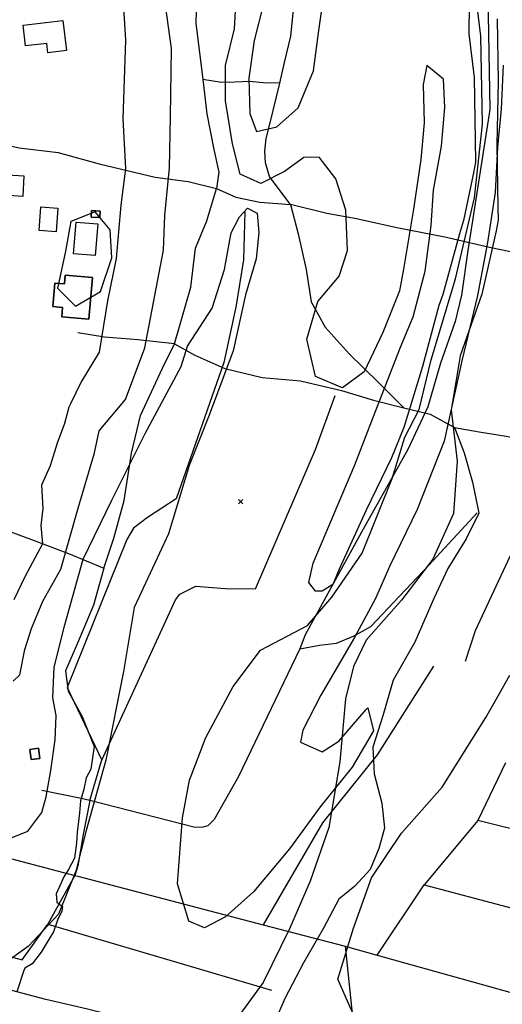
# Model space of a CAD drawing. Units: metres. Extents: x 26477936 to 26483350, y 7197841 to 7205256.
# Drawn here: x 26479695 to 26479918, y 7201498 to 7201953 of the extents above; entities that cross this region are included whole.
import ezdxf

# ---------------------------------------------------------------- set-up
doc = ezdxf.new("R2010")
doc.units = ezdxf.units.M
doc.header["$PDMODE"] = 3
for name, color, linetype in [('Korkeuskäyrät (viiva)', 25, 'CONTINUOUS'), ('Liikenneyhteydet (viiva)', 210, 'CONTINUOUS'), ('Maasto1 (piste)', 7, 'CONTINUOUS'), ('Maasto1 (viiva)', 130, 'CONTINUOUS'), ('Rakennukset (alue)', 7, 'CONTINUOUS'), ('Rakennukset (viiva)', 7, 'CONTINUOUS')]:
    doc.layers.add(name, color=color, linetype=linetype)

msp = doc.modelspace()

# ---------------------------------------------------------------- linework, layer by layer
at = {"layer": 'Korkeuskäyrät (viiva)', "linetype": 'Continuous'}
for points in [[(26479807.302, 7202026.239), (26479803.292, 7202017.329), (26479802.889, 7202007.203), (26479805.826, 7201993.572), (26479806.227, 7201977.266), (26479807.953, 7201960.014), (26479803.8, 7201943.596), (26479801.299, 7201926.239), (26479801.7, 7201909.935), (26479804.833, 7201901.528), (26479814.213, 7201903.72), (26479824.084, 7201912.449), (26479831.144, 7201929.593), (26479833.614, 7201948.253), (26479836.661, 7201969.866), (26479840.893, 7201983.023), (26479842.418, 7202000.355), (26479835.653, 7202010.955), (26479828.072, 7202015.008), (26479818.222, 7202018.68), (26479813.234, 7202023.123), (26479807.302, 7202026.239)], [(26479903.186, 7201960.786), (26479902.881, 7201946.747), (26479905.432, 7201926.508), (26479905.891, 7201897.507), (26479906.049, 7201887.507), (26479905.128, 7201882.491), (26479900.476, 7201860.411), (26479898.571, 7201854.379), (26479891.014, 7201826.253), (26479889.093, 7201821.221), (26479881.537, 7201793.093), (26479872.979, 7201764.951), (26479867.201, 7201750.855), (26479855.58, 7201726.664), (26479843.008, 7201699.458), (26479840.118, 7201692.41), (26479835.166, 7201689.331), (26479832.166, 7201689.284), (26479829.103, 7201693.236), (26479830.961, 7201702.268), (26479842.534, 7201729.46), (26479850.248, 7201747.586), (26479860.821, 7201774.761), (26479871.393, 7201801.935), (26479877.172, 7201816.031), (26479882.841, 7201837.126), (26479885.508, 7201858.174), (26479886.629, 7201874.443), (26479890.359, 7201894.767), (26479891.869, 7201912.751), (26479891.223, 7201925.787), (26479883.586, 7201932.123), (26479881.851, 7201923.27), (26479882.284, 7201905.659), (26479880.75, 7201888.654), (26479877.409, 7201865.729), (26479872.825, 7201837.968), (26479870.982, 7201827.936), (26479863.284, 7201808.808), (26479854.569, 7201790.666), (26479844.652, 7201783.25), (26479832.163, 7201788.487), (26479828.163, 7201805.681), (26479833.265, 7201823.103), (26479843.063, 7201834.767), (26479846.952, 7201846.625), (26479846.17, 7201865.205), (26479841.583, 7201879.775), (26479833.858, 7201889.698), (26479826.706, 7201889.52), (26479817.755, 7201883.097), (26479806.829, 7201877.606), (26479797.29, 7201881.936), (26479793.694, 7201895.878), (26479790.606, 7201915.705), (26479790.53, 7201932.019), (26479794.665, 7201949.089), (26479795.565, 7201965.421)], [(26479916.005, 7201953.683), (26479916.463, 7201924.681), (26479915.923, 7201895.666), (26479916.381, 7201866.665), (26479916.476, 7201860.664), (26479915.555, 7201855.648), (26479909.014, 7201826.537), (26479899.025, 7201797.995), (26479894.757, 7201773.09), (26479897.617, 7201749.339), (26479895.933, 7201725.151), (26479886.368, 7201704.029), (26479871.869, 7201685.07), (26479855.529, 7201666.647), (26479849.719, 7201654.552), (26479845.956, 7201639.488), (26479843.415, 7201610.44), (26479838.297, 7201580.187), (26479829.699, 7201555.266), (26479820.065, 7201533.256), (26479807.883, 7201508.586), (26479794.275, 7201489.747)], [(26479730.281, 7201864.539), (26479719.005, 7201860.017), (26479716.432, 7201845.594), (26479712.932, 7201829.192), (26479721.267, 7201820.915), (26479732.811, 7201827.728), (26479737.961, 7201843.193), (26479737.316, 7201856.229), (26479730.281, 7201864.539)]]:
    msp.add_lwpolyline(points, dxfattribs=at)
at = {"layer": 'Liikenneyhteydet (viiva)', "linetype": 'Continuous'}
for points in [[(26479777.453, 7201990.212), (26479777.272, 7201984.333), (26479777.315, 7201969.325), (26479776.771, 7201951.69), (26479780.013, 7201925.666)], [(26479815.663, 7201923.948), (26479817.726, 7201933.408), (26479820.661, 7201945.608), (26479821.99, 7201957.715)], [(26479815.663, 7201923.948), (26479807.954, 7201924.078), (26479801.663, 7201924.617), (26479794.836, 7201924.447), (26479788.694, 7201924.299), (26479780.013, 7201925.666)], [(26479780.013, 7201925.666), (26479781.869, 7201909.823), (26479785.203, 7201893.264), (26479787.41, 7201882.877), (26479786.415, 7201875.274)], [(26479820.615, 7201867.946), (26479814.003, 7201876.631), (26479810.875, 7201880.849), (26479809.085, 7201887.077), (26479808.759, 7201892.49), (26479809.342, 7201898.377), (26479810.98, 7201904.971), (26479815.663, 7201923.948)], [(26479592.647, 7201916.388), (26479608.534, 7201915.044), (26479625.25, 7201909.913), (26479646.216, 7201903.908), (26479670.394, 7201899.615), (26479695.254, 7201894.034), (26479713.198, 7201891.87), (26479732.136, 7201886.65), (26479757.986, 7201880.44), (26479773.323, 7201878.539), (26479786.415, 7201875.274)], [(26479766.972, 7201803.467), (26479774.459, 7201829.755), (26479776.62, 7201847.756), (26479781.842, 7201860.286), (26479786.415, 7201875.274)], [(26479786.415, 7201875.274), (26479795.296, 7201871.253), (26479806.414, 7201868.92), (26479820.615, 7201867.946)], [(26479956.901, 7201841.023), (26479936.382, 7201843.092), (26479912.514, 7201848.045), (26479891.904, 7201852.753), (26479869.677, 7201857.094), (26479851.034, 7201861.198), (26479837.308, 7201863.794), (26479820.615, 7201867.946)], [(26479820.615, 7201867.946), (26479824.151, 7201854.375), (26479827.811, 7201837.824), (26479830.13, 7201822.872), (26479836.594, 7201811.286), (26479847.635, 7201798.834), (26479861.301, 7201785.47), (26479872.968, 7201774.013)], [(26479766.972, 7201803.467), (26479750.011, 7201805.331), (26479734.691, 7201806.58), (26479722.281, 7201808.555)], [(26479734.385, 7201699.877), (26479738.923, 7201713.689), (26479743.7, 7201731.102), (26479747.066, 7201753.047), (26479751.193, 7201770.445), (26479761.394, 7201792.235), (26479766.972, 7201803.467)], [(26479766.972, 7201803.467), (26479776.395, 7201798.265), (26479790.209, 7201792.082), (26479807.551, 7201787.947), (26479825.155, 7201786.427), (26479844.132, 7201782.004), (26479858.881, 7201777.477), (26479872.968, 7201774.013)], [(26479872.968, 7201774.013), (26479885.076, 7201771.052), (26479896.29, 7201764.804)], [(26479896.29, 7201764.804), (26479900.745, 7201753.203), (26479904.658, 7201739.594), (26479907.611, 7201725.311), (26479901.723, 7201713.417), (26479893.273, 7201699.828), (26479886.781, 7201685.961), (26479877.954, 7201665.734), (26479867.975, 7201648.191), (26479863.174, 7201631.757), (26479858.649, 7201617.286), (26479859.278, 7201604.902), (26479862.818, 7201591.308), (26479864.068, 7201579.878), (26479861.332, 7201570.359), (26479857.375, 7201560.667), (26479850.326, 7201553.059), (26479842.945, 7201546.972), (26479835.748, 7201533.685), (26479826.643, 7201517.543), (26479817.871, 7201501.084), (26479810.731, 7201484.332), (26479806.391, 7201473.824), (26479802.331, 7201465.602)], [(26479896.29, 7201764.804), (26479907.724, 7201762.805), (26479920.134, 7201760.829), (26479933.211, 7201758.217), (26479945.763, 7201758.079)], [(26479945.763, 7201758.079), (26479936.751, 7201740.887), (26479931.584, 7201726.075), (26479924.365, 7201710.548), (26479915.401, 7201691.398), (26479905.82, 7201670.929), (26479901.287, 7201656.786)], [(26479687.938, 7201717.911), (26479700.881, 7201713.075), (26479717.954, 7201706.646), (26479734.385, 7201699.877)], [(26479734.385, 7201699.877), (26479729.601, 7201682.795), (26479722.224, 7201665.317), (26479716.684, 7201652.453), (26479717.891, 7201643.02), (26479724.356, 7201631.435), (26479729.902, 7201617.542), (26479728.306, 7201607.022), (26479726.11, 7201603.055), (26479725.056, 7201597.767), (26479723.62, 7201592.473), (26479723.03, 7201586.887), (26479722.041, 7201577.856), (26479721.67, 7201572.962), (26479720.721, 7201565.994), (26479717.987, 7201560.677), (26479715.907, 7201557.279), (26479714.068, 7201553.199), (26479712.3, 7201549.501), (26479712.594, 7201545.688), (26479715.151, 7201543.672), (26479714.884, 7201541.528), (26479712.969, 7201537.369), (26479711.002, 7201531.913), (26479707.736, 7201526.433), (26479705.359, 7201522.572), (26479701.251, 7201517.153), (26479697.855, 7201515.097), (26479697.374, 7201514.136), (26479694.099, 7201504.258)], [(26479802.331, 7201465.602), (26479789.138, 7201473.792), (26479768.421, 7201483.776), (26479747.106, 7201491.146), (26479726.815, 7201496.259), (26479707.515, 7201500.74), (26479694.099, 7201504.258), (26479684.6, 7201506.773), (26479666.262, 7201511.926), (26479646.615, 7201517.376), (26479629.776, 7201521.976), (26479607.179, 7201528.297), (26479585.037, 7201533.811), (26479566.702, 7201538.538), (26479545.757, 7201542.913), (26479533.871, 7201545.097)]]:
    msp.add_lwpolyline(points, dxfattribs=at)
at = {"layer": 'Maasto1 (piste)'}
msp.add_point((26479797.606, 7201730.554), dxfattribs=at)
at = {"layer": 'Maasto1 (viiva)', "linetype": 'Continuous'}
for points in [[(26479774.929, 7202342.44), (26479779.367, 7202300.444), (26479854.103, 7202184.1), (26479871.453, 7202133.435), (26479886.4, 7202095.639), (26479911.392, 7201981.771), (26479912.635, 7201911.724), (26479902.489, 7201846.647), (26479899.586, 7201826.035), (26479896.655, 7201813.871), (26479889.902, 7201794.529), (26479884.027, 7201774.375), (26479874.784, 7201754.786), (26479853.436, 7201716.561), (26479827.329, 7201669.091), (26479824.91, 7201662.581)], [(26479806.704, 7201662.03), (26479828.444, 7201673.459), (26479839.696, 7201686.527), (26479853.698, 7201706.801), (26479867.475, 7201741.394), (26479873.384, 7201760.397), (26479879.957, 7201773.205), (26479885.523, 7201796.161), (26479896.788, 7201833.604), (26479905.512, 7201871.008), (26479909.211, 7201904.944), (26479908.568, 7201945.589), (26479904.674, 7201977.71)], [(26479695.503, 7201650.633), (26479697.769, 7201662.35), (26479700.84, 7201671.965), (26479706.103, 7201684.689), (26479714.456, 7201699.42), (26479722.472, 7201727.664), (26479729.997, 7201753.105), (26479732.227, 7201763.375), (26479744.373, 7201777.836), (26479753.311, 7201801.692), (26479761.916, 7201846.716), (26479762.509, 7201862.818), (26479764.701, 7201884.873), (26479765.173, 7201908.596), (26479765.525, 7201939.938), (26479760.741, 7201974.588)], [(26479743.122, 7201964.146), (26479744.288, 7201943.838), (26479743.171, 7201907.401), (26479744.38, 7201884.552), (26479742.107, 7201867.577), (26479739.955, 7201842.982), (26479736.03, 7201823.439), (26479732.17, 7201799.665), (26479723.918, 7201785.982), (26479718.998, 7201775.742), (26479718.219, 7201774.332), (26479716.199, 7201766.674), (26479712.697, 7201757.605), (26479709.524, 7201747.168), (26479705.561, 7201738.244), (26479706.211, 7201727.418), (26479705.241, 7201719.544), (26479706.043, 7201711.163), (26479697.764, 7201695.972), (26479692.762, 7201685.35)], [(26479918.883, 7201932.235), (26479917.941, 7201911.912), (26479916.191, 7201894.39), (26479915.049, 7201873.466), (26479911.516, 7201850.334), (26479906.987, 7201825.901), (26479899.775, 7201795.656), (26479891.484, 7201758.501), (26479879.079, 7201726.945), (26479866.459, 7201700.994), (26479859.906, 7201685.967), (26479850.061, 7201667.93), (26479834.645, 7201641.173), (26479826.295, 7201625.143), (26479825.112, 7201619.534), (26479835.218, 7201615.048), (26479842.9, 7201620.067), (26479855.551, 7201634.604), (26479856.249, 7201635.407), (26479858.876, 7201624.7), (26479849.029, 7201607.965), (26479834.289, 7201589.619), (26479820.152, 7201570.272), (26479803.418, 7201550.421), (26479790.557, 7201538.886), (26479780.877, 7201533.763), (26479773.573, 7201536.853), (26479768.428, 7201554.162), (26479770.642, 7201584.598), (26479773.891, 7201601.922), (26479781.432, 7201621.758), (26479794.058, 7201645.205), (26479806.704, 7201662.03)], [(26479681.752, 7201571.546), (26479699.274, 7201578.496), (26479705.623, 7201587.087), (26479707.636, 7201594.301), (26479709.87, 7201606.408), (26479711.912, 7201620.649), (26479712.329, 7201631.808), (26479710.811, 7201640.031), (26479711.327, 7201654.246), (26479716.327, 7201673.795), (26479724.837, 7201704.043), (26479737.953, 7201731.296), (26479753.358, 7201762.056), (26479770.061, 7201793.12), (26479773.016, 7201802.439), (26479784.36, 7201819.969), (26479790.006, 7201837.845), (26479793.102, 7201854.751), (26479796.94, 7201862.147), (26479800.684, 7201866.182), (26479805.154, 7201863.82)], [(26479805.154, 7201863.82), (26479805.921, 7201854.979), (26479804.766, 7201842.746), (26479799.851, 7201826.208), (26479794.127, 7201800.27), (26479783.016, 7201770.519), (26479773.686, 7201747.377), (26479764.18, 7201715.826), (26479748.285, 7201681.761), (26479743.47, 7201652.222), (26479735.289, 7201611.263), (26479726.186, 7201578.712), (26479721.441, 7201559.883), (26479713.401, 7201540.047), (26479699.45, 7201525.307), (26479690.574, 7201518.884)], [(26479799.398, 7201864.443), (26479798.85, 7201842.391), (26479795.325, 7201820.5), (26479789.738, 7201794.973), (26479767.787, 7201731.916), (26479754.492, 7201723.241), (26479748.034, 7201718.404), (26479744.944, 7201713.1), (26479717.307, 7201644.832), (26479733.326, 7201611.171)], [(26479733.326, 7201611.171), (26479767.365, 7201685.238), (26479769.452, 7201687.951), (26479776.877, 7201691.518), (26479790.342, 7201690.531), (26479804.324, 7201690.394), (26479832.051, 7201754.759), (26479841.148, 7201779.662)], [(26479824.91, 7201662.581), (26479833.892, 7201664.386), (26479841.76, 7201665.22), (26479849.978, 7201668.631), (26479857.717, 7201672.946), (26479884.428, 7201701.223), (26479906.783, 7201725.416)], [(26479824.91, 7201662.581), (26479796.583, 7201603.628), (26479785.349, 7201583.881), (26479782.406, 7201580.86), (26479780.01, 7201580.312), (26479776.526, 7201580.085), (26479727.853, 7201592.536)], [(26479886.663, 7201654.668), (26479860.589, 7201613.757), (26479835.403, 7201582.268), (26479808.01, 7201535.197)], [(26479692.362, 7201647.791), (26479695.503, 7201650.633)], [(26479937.034, 7201443.348), (26479912.935, 7201448.311), (26479891.035, 7201453.176), (26479868.711, 7201466.349), (26479857.683, 7201479.043), (26479848.541, 7201496.045), (26479842.406, 7201510.049), (26479849.736, 7201533.687), (26479857.966, 7201556.827), (26479871.9, 7201577.474), (26479890.63, 7201598.83), (26479910.828, 7201630.9), (26479915.104, 7201638.515), (26479921.967, 7201650.541)], [(26479882.323, 7201553.588), (26479984.53, 7201526.568), (26479988.209, 7201526.593), (26479992.409, 7201527.898), (26479995.225, 7201529.531), (26480038.275, 7201589.178), (26480050.416, 7201619.342)], [(26479727.853, 7201592.536), (26479733.179, 7201610.851), (26479733.326, 7201611.171)], [(26479919.921, 7201610.043), (26479907.075, 7201583.296)], [(26479727.853, 7201592.536), (26479723.921, 7201593.541), (26479705.637, 7201597.149)], [(26479727.853, 7201592.536), (26479724.833, 7201576.87), (26479722.334, 7201562.467), (26479720.865, 7201558.011)], [(26479907.075, 7201583.296), (26479882.323, 7201553.588)], [(26479986.473, 7201563.671), (26479907.075, 7201583.296)], [(26479654.64, 7201574.85), (26479656.145, 7201575.004), (26479720.865, 7201558.011)], [(26479720.865, 7201558.011), (26479714.293, 7201546.058), (26479708.442, 7201535.555)], [(26479720.865, 7201558.011), (26479722.307, 7201557.632), (26479808.01, 7201535.197)], [(26479860.657, 7201521.155), (26479882.323, 7201553.588)], [(26479618.396, 7201539.967), (26479696.578, 7201519), (26479708.442, 7201535.555)], [(26479708.442, 7201535.555), (26479811.819, 7201504.967)], [(26479808.01, 7201535.197), (26479845.773, 7201525.312)], [(26479845.773, 7201525.312), (26479849.739, 7201488.162), (26479851.467, 7201485.147)], [(26479845.773, 7201525.312), (26479860.657, 7201521.155)], [(26479860.657, 7201521.155), (26479968.209, 7201491.122)]]:
    msp.add_lwpolyline(points, dxfattribs=at)
at = {"layer": 'Rakennukset (alue)', "linetype": 'Continuous'}
for points in [[(26479697.003, 7201950.715), (26479715.437, 7201952.914), (26479717.094, 7201939.008), (26479708.435, 7201937.975), (26479707.919, 7201942.298), (26479698.146, 7201941.132), (26479697.003, 7201950.715)], [(26479684.56, 7201881.962), (26479697.44, 7201881.176), (26479696.857, 7201871.645), (26479683.978, 7201872.432), (26479684.56, 7201881.962)], [(26479713.112, 7201866.135), (26479712.238, 7201855.243), (26479704.418, 7201855.871), (26479705.293, 7201866.764), (26479713.112, 7201866.135)], [(26479728.499, 7201862.047), (26479728.675, 7201865.035), (26479732.649, 7201864.8), (26479732.472, 7201861.812), (26479728.499, 7201862.047)], [(26479731.508, 7201858.974), (26479730.396, 7201844.261), (26479720.37, 7201845.018), (26479721.482, 7201859.732), (26479731.508, 7201858.974)], [(26479727.392, 7201814.912), (26479714.869, 7201816.002), (26479715.249, 7201820.367), (26479710.743, 7201820.759), (26479711.682, 7201831.555), (26479716.118, 7201831.169), (26479716.478, 7201835.31), (26479729.071, 7201834.215), (26479727.392, 7201814.912)], [(26479700.114, 7201616.225), (26479704.12, 7201616.745), (26479704.739, 7201611.983), (26479700.731, 7201611.462), (26479700.114, 7201616.225)]]:
    msp.add_lwpolyline(points, dxfattribs=at)
at = {"layer": 'Rakennukset (viiva)', "linetype": 'Continuous'}
for points in [[(26479697.003, 7201950.715), (26479715.437, 7201952.914), (26479717.094, 7201939.008), (26479708.435, 7201937.975), (26479707.919, 7201942.298), (26479698.146, 7201941.132), (26479697.003, 7201950.715)], [(26479684.56, 7201881.962), (26479697.44, 7201881.176), (26479696.857, 7201871.645), (26479683.978, 7201872.432), (26479684.56, 7201881.962)], [(26479713.112, 7201866.135), (26479712.238, 7201855.243), (26479704.418, 7201855.871), (26479705.293, 7201866.764), (26479713.112, 7201866.135)], [(26479728.499, 7201862.047), (26479732.472, 7201861.812), (26479732.649, 7201864.8), (26479728.675, 7201865.035), (26479728.499, 7201862.047)], [(26479731.508, 7201858.974), (26479730.396, 7201844.261), (26479720.37, 7201845.018), (26479721.482, 7201859.732), (26479731.508, 7201858.974)], [(26479727.392, 7201814.912), (26479729.071, 7201834.215), (26479716.478, 7201835.31), (26479716.118, 7201831.169), (26479711.682, 7201831.555), (26479710.743, 7201820.759), (26479715.249, 7201820.367), (26479714.869, 7201816.002), (26479727.392, 7201814.912)], [(26479700.114, 7201616.225), (26479700.731, 7201611.462), (26479704.739, 7201611.983), (26479704.12, 7201616.745), (26479700.114, 7201616.225)]]:
    msp.add_lwpolyline(points, dxfattribs=at)

doc.saveas('drawing.dxf')
